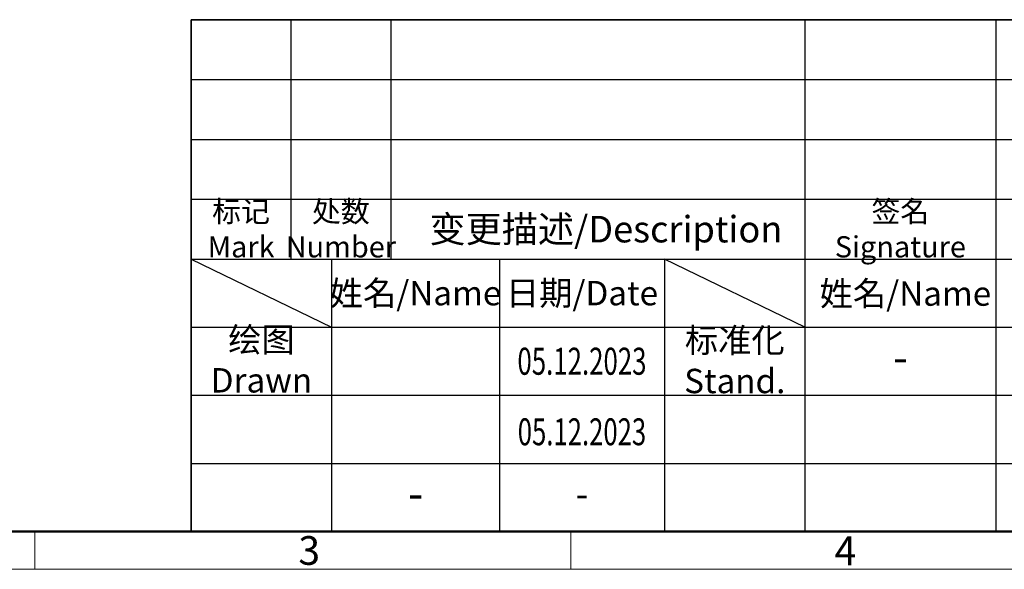
# Model space of a CAD drawing. Units: millimetres. Extents: x 1558 to 2004, y 480 to 795.
# Drawn here: x 1705 to 1841, y 480 to 556 of the extents above; entities that cross this region are included whole.
import ezdxf

# ---------------------------------------------------------------- set-up
doc = ezdxf.new("R2010")
doc.units = ezdxf.units.MM
doc.header["$LTSCALE"] = 65.395
doc.layers.add('Dim', color=3, linetype='CONTINUOUS', lineweight=15)
doc.layers.add('图框', color=7, linetype='CONTINUOUS', lineweight=20)
doc.styles.add('Romans字体', font='romans.shx', dxfattribs={"width": 0.75})
doc.styles.get("Standard").update_dxf_attribs({"font": 'txt', "width": 0.75})

# ---------------------------------------------------------------- blocks, each defined once
blk = doc.blocks.new('A4图框-NEW')
at = {"layer": '图框', "lineweight": 35}
for q in [(1126.929, 531.329), (946.929, 484.035)]:
    blk.add_line((946.929, 531.329), q, dxfattribs=at)
at = {"layer": '图框', "lineweight": -3}
for p, q in [((956.147, 531.329), (956.147, 509.205)), ((965.365, 531.329), (965.365, 509.205)), ((1003.653, 531.329), (1003.653, 484.035)), ((1021.302, 531.329), (1021.302, 484.035)), ((946.929, 525.798), (1036.654, 525.798)), ((946.929, 520.267), (1036.654, 520.267)), ((946.929, 514.736), (1036.654, 514.736)), ((946.929, 509.205), (1036.654, 509.205)), ((946.929, 509.205), (959.909, 502.913)), ((959.909, 509.205), (959.909, 484.035)), ((975.41, 509.205), (975.41, 484.035)), ((990.673, 509.205), (990.673, 484.035)), ((1003.653, 502.913), (990.673, 509.205)), ((946.929, 502.913), (1036.654, 502.913)), ((946.929, 496.62), (1036.654, 496.62)), ((946.929, 490.327), (1036.654, 490.327))]:
    blk.add_line(p, q, dxfattribs=at)
at = {"layer": '图框', "lineweight": 50}
blk.add_line((836.855, 484.035), (1126.929, 484.035), dxfattribs=at)
at = {"layer": '图框', "color": 6}
for p, q in [((932.483, 484.035), (932.483, 480.535)), ((982.018, 484.035), (982.018, 480.535))]:
    blk.add_line(p, q, dxfattribs=at)
at = {"layer": '图框', "color": 1, "lineweight": 18}
blk.add_line((833.413, 480.535), (1130.412, 480.535), dxfattribs=at)
at = {"layer": '图框', "attachment_point": 5}
for s, insert, char_height, width in [('标记\\P{\\Fromans|c134;Mark}', (951.538, 511.971), 1.959, 9.21824), ('处数\\P{\\Fromans|c134;Number }', (960.756, 511.971), 1.959, 9.21824), ('签名\\P{\\Fromans|c134;Signature} ', (1012.466, 511.971), 1.959, 17.62643), ('  变更描述{\\Fromans|c134;/Description}', (984.509, 511.971), 2.44875, 38.2879), ('姓名{\\Fromans|c134;/Name\\Ftxt|c134; }', (967.659, 506.059), 2.25285, 15.50176), ('日期{\\Fromans|c134;/Date}', (983.042, 506.059), 2.25285, 15.26238), ('姓名{\\Fromans|c134;/Name}', (1012.931, 506.019), 2.25285, 16.93492), ('绘图\\P{\\Fromans|c134;Drawn\\Ftxt|c134; }', (953.419, 499.878), 2.25285, 12.98011)]:
    blk.add_mtext(s, dxfattribs=dict(at, insert=insert, char_height=char_height, width=width))
at = {"layer": '图框', "insert": (997.163, 499.817), "char_height": 2.25285, "width": 12.98011, "attachment_point": 5, "style": 'Romans字体'}
blk.add_mtext('{\\f仿宋_GB2312|b0|i0|c134|p49;标准化}\\PStand.', dxfattribs=at)
at = {"layer": '图框', "color": 3, "attachment_point": 5, "style": 'Romans字体'}
for s, insert, char_height, width in [('{\\W0.7;05.12.2023}', (983.042, 499.766), 2.5, 15.50176), ('-', (1012.477, 499.766), 2.986, 17.64876), ('{\\W0.7;05.12.2023}', (983.042, 493.244), 2.48793, 15.26238), ('-', (967.659, 487.181), 2.986, 15.50176), ('-', (983.042, 487.181), 2.488, 15.26238)]:
    blk.add_mtext(s, dxfattribs=dict(at, insert=insert, char_height=char_height, width=width))
at = {"layer": '图框', "color": 6, "char_height": 2.652, "width": 2.55791, "attachment_point": 1, "style": 'Romans字体'}
for s, insert in [('3', (956.83, 483.599)), ('4', (1006.383, 483.569))]:
    blk.add_mtext(s, dxfattribs=dict(at, insert=insert))

msp = doc.modelspace()

# ---------------------------------------------------------------- block references
at = {"layer": 'Dim', "xscale": 1.5, "yscale": 1.5, "zscale": 1.5}
msp.add_blockref('A4图框-NEW', (308.217, -240.909), dxfattribs=at)

doc.saveas('drawing.dxf')
